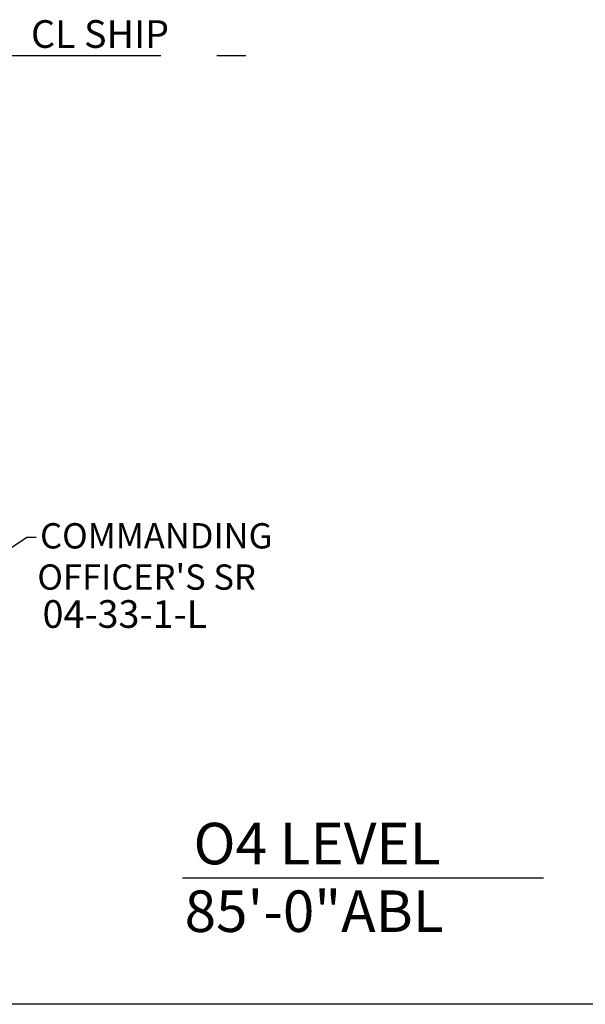
# Model space of a CAD drawing. Extents: x -35.6 to 49.6, y -16.1 to 13.9.
# Drawn here: x 25.1 to 27.7, y -5.1 to -0.7 of the extents above; entities that cross this region are included whole.
import ezdxf
from ezdxf.enums import TextEntityAlignment as Align

# ---------------------------------------------------------------- set-up
doc = ezdxf.new("R2010")
doc.units = 0
doc.header["$MEASUREMENT"] = 0
doc.linetypes.add('CENTER', pattern=[2, 1.25, -0.25, 0.25, -0.25])
doc.linetypes.add('MS', pattern=[0])
doc.layers.add('CENTER', color=6, linetype='CENTER')
doc.layers.add('TEXT', color=3, linetype='MS')
doc.styles.add('0103091A$0$RT', font='AEMULUS')
doc.styles.add('ROMANS', font='ROMANS.shx', dxfattribs={"height": 0.15625})

msp = doc.modelspace()

# ---------------------------------------------------------------- linework, layer by layer
at = {"layer": 'CENTER'}
msp.add_line((20.5203, -0.9022), (26.1488, -0.9022), dxfattribs=at)
at = {"layer": 'TEXT'}
for p, q in [((24.672, -3.3818), (25.1737, -3.0466)), ((25.1737, -3.0466), (25.2158, -3.0466)), ((25.8672, -4.5621), (27.4734, -4.5621)), ((34.0098, -5.1255), (-25.9902, -5.1255))]:
    msp.add_line(p, q, dxfattribs=at)

# ---------------------------------------------------------------- texts
at = {"layer": 'TEXT', "width": 1}
for s, height, style, p in [('CL SHIP', 0.12316, 'ROMANS', (25.1928, -0.806)), ('COMMANDING', 0.11265, 'ROMANS', (25.2331, -3.0399)), ("OFFICER'S SR", 0.112649, 'ROMANS', (25.221, -3.2236)), ('04-33-1-L', 0.12316, 'ROMANS', (25.2441, -3.388)), ('O4 LEVEL', 0.1848, '0103091A$0$RT', (25.9161, -4.41)), ('85\'-0"ABL', 0.1848, '0103091A$0$RT', (25.8764, -4.711))]:
    msp.add_text(s, height=height, dxfattribs=dict(at, style=style)).set_placement(p, align=Align.MIDDLE_LEFT)

doc.saveas('drawing.dxf')
